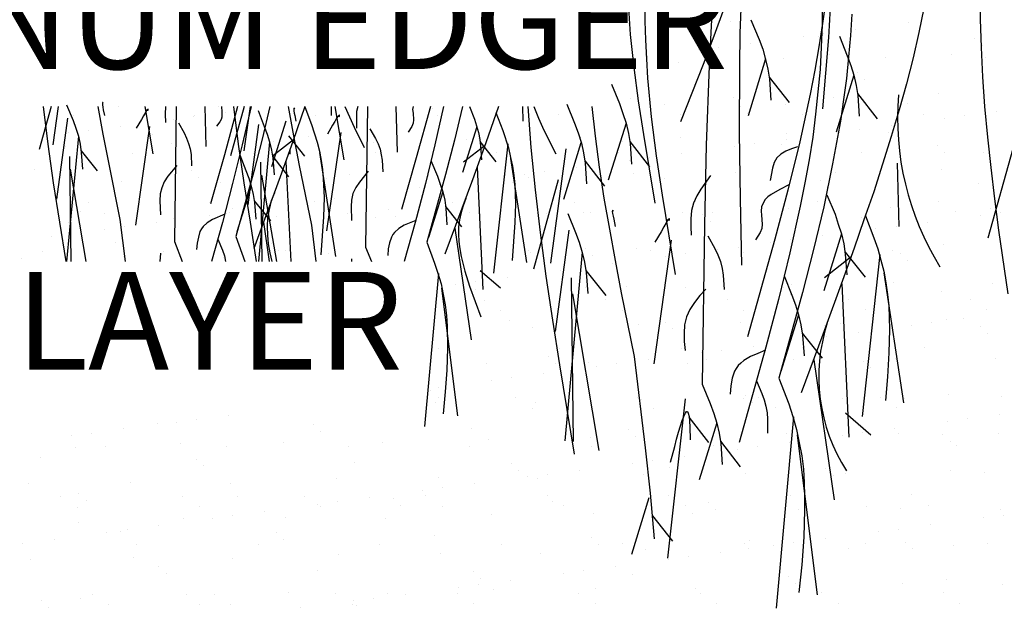
# Model space of a CAD drawing. Units: inches. Extents: x 8.03 to 18.03, y 0.01 to 8.01.
# Drawn here: x 12.69 to 13.59, y 3.59 to 4.13 of the extents above; entities that cross this region are included whole.
import ezdxf

# ---------------------------------------------------------------- set-up
doc = ezdxf.new("R2010")
doc.units = ezdxf.units.IN
doc.header["$MEASUREMENT"] = 0
for name, color, linetype in [('PDF25_GROWING_MEDIUM', 7, 'Continuous'), ('PDF25_ROOTS 1', 7, 'Continuous'), ('PDF25_Text', 7, 'Continuous')]:
    doc.layers.add(name, color=color, linetype=linetype)
doc.styles.add('PDF Lucida Console', font='lucon.TTF')

msp = doc.modelspace()

# ---------------------------------------------------------------- linework, layer by layer
at = {"layer": 'PDF25_GROWING_MEDIUM', "lineweight": 25}
for points in [[(13.24676, 4.12695), (13.24676, 4.12695)], [(13.34093, 4.12807), (13.34093, 4.12807)], [(13.43249, 4.1277), (13.43249, 4.1277)], [(13.50424, 4.1277), (13.50424, 4.1277)], [(13.45566, 4.12135), (13.45566, 4.12135)], [(13.27591, 4.11724), (13.27591, 4.11724)], [(13.28264, 4.11126), (13.28264, 4.11126)], [(13.40782, 4.11499), (13.40782, 4.11499)], [(13.42165, 4.11425), (13.42165, 4.11425)], [(13.42614, 4.11761), (13.42614, 4.11761)], [(13.56515, 4.11275), (13.56515, 4.11275)], [(13.31104, 4.10229), (13.31104, 4.10229)], [(13.32972, 4.1049), (13.32972, 4.1049)], [(13.35887, 4.10864), (13.35887, 4.10864)], [(13.57188, 4.10677), (13.57188, 4.10677)], [(13.23331, 4.0922), (13.23331, 4.0922)], [(13.26246, 4.09593), (13.26246, 4.09593)], [(13.29235, 4.09108), (13.29235, 4.09108)], [(13.32001, 4.09818), (13.32001, 4.09818)], [(13.38914, 4.09444), (13.38914, 4.09444)], [(13.43174, 4.09818), (13.43174, 4.09818)], [(13.48331, 4.09556), (13.48331, 4.09556)], [(13.54348, 4.09855), (13.54348, 4.09855)], [(13.57487, 4.09519), (13.57487, 4.09519)], [(13.21462, 4.08958), (13.21462, 4.08958)], [(13.31365, 4.08248), (13.31365, 4.08248)], [(13.45753, 4.08136), (13.45753, 4.08136)], [(13.46388, 4.07538), (13.46388, 4.07538)], [(13.249, 4.05782), (13.249, 4.05782)], [(13.34317, 4.05894), (13.34317, 4.05894)], [(13.43473, 4.05857), (13.43473, 4.05857)], [(13.53189, 4.06193), (13.53189, 4.06193)], [(12.77777, 4.05034), (12.77777, 4.05034)], [(12.8697, 4.04997), (12.8697, 4.04997)], [(13.06701, 4.0481), (13.06701, 4.0481)], [(13.27965, 4.05259), (13.27965, 4.05259)], [(13.34953, 4.04997), (13.34953, 4.04997)], [(13.39138, 4.05259), (13.39138, 4.05259)], [(13.49527, 4.04661), (13.49527, 4.04661)], [(13.50312, 4.05296), (13.50312, 4.05296)], [(13.58496, 4.04549), (13.58496, 4.04549)], [(12.73629, 4.04175), (12.73629, 4.04175)], [(12.82822, 4.03876), (12.82822, 4.03876)], [(12.8469, 4.041), (12.8469, 4.041)], [(12.84802, 4.04212), (12.84802, 4.04212)], [(12.87605, 4.04511), (12.87605, 4.04511)], [(12.95939, 4.0425), (12.95939, 4.0425)], [(13.07112, 4.0425), (13.07112, 4.0425)], [(13.18286, 4.04287), (13.18286, 4.04287)], [(13.29459, 4.04287), (13.29459, 4.04287)], [(13.35625, 4.04399), (13.35625, 4.04399)], [(13.40633, 4.04324), (13.40633, 4.04324)], [(13.51807, 4.04324), (13.51807, 4.04324)], [(13.53712, 4.03913), (13.53712, 4.03913)], [(13.55581, 4.04175), (13.55581, 4.04175)], [(12.75049, 4.0283), (12.75049, 4.0283)], [(12.77964, 4.03241), (12.77964, 4.03241)], [(13.4594, 4.02904), (13.4594, 4.02904)], [(13.48854, 4.03278), (13.48854, 4.03278)], [(12.7318, 4.02605), (12.7318, 4.02605)], [(12.80879, 4.02418), (12.80879, 4.02418)], [(12.95229, 4.02269), (12.95229, 4.02269)], [(13.09803, 4.0197), (13.09803, 4.0197)], [(13.10887, 4.0212), (13.10887, 4.0212)], [(13.20304, 4.02232), (13.20304, 4.02232)], [(13.24153, 4.01858), (13.24153, 4.01858)], [(13.29459, 4.02194), (13.29459, 4.02194)], [(13.39176, 4.02531), (13.39176, 4.02531)], [(13.39213, 4.02007), (13.39213, 4.02007)], [(13.44071, 4.02643), (13.44071, 4.02643)], [(13.48555, 4.02643), (13.48555, 4.02643)], [(13.57711, 4.02605), (13.57711, 4.02605)], [(12.72956, 4.01335), (12.72956, 4.01335)], [(12.82635, 4.01671), (12.82635, 4.01671)], [(12.92052, 4.01821), (12.92052, 4.01821)], [(12.95901, 4.01671), (12.95901, 4.01671)], [(13.01208, 4.01746), (13.01208, 4.01746)], [(13.24826, 4.01223), (13.24826, 4.01223)], [(13.3443, 4.01372), (13.3443, 4.01372)], [(13.36298, 4.01634), (13.36298, 4.01634)], [(13.38727, 4.01522), (13.38727, 4.01522)], [(13.53077, 4.0141), (13.53077, 4.0141)], [(12.79047, 4.00737), (12.79047, 4.00737)], [(12.90221, 4.00737), (12.90221, 4.00737)], [(13.01395, 4.00774), (13.01395, 4.00774)], [(13.12568, 4.00774), (13.12568, 4.00774)], [(13.23742, 4.00812), (13.23742, 4.00812)], [(13.24751, 4.00102), (13.24751, 4.00102)], [(13.26619, 4.00363), (13.26619, 4.00363)], [(13.29534, 4.00737), (13.29534, 4.00737)], [(13.34915, 4.00812), (13.34915, 4.00812)], [(13.46089, 4.00849), (13.46089, 4.00849)], [(13.5375, 4.00812), (13.5375, 4.00812)], [(13.57263, 4.00849), (13.57263, 4.00849)], [(12.70116, 3.99242), (12.70116, 3.99242)], [(12.84466, 3.9913), (12.84466, 3.9913)], [(13.19893, 3.99466), (13.19893, 3.99466)], [(13.53413, 3.99279), (13.53413, 3.99279)], [(12.85139, 3.98532), (12.85139, 3.98532)], [(12.96873, 3.98457), (12.96873, 3.98457)], [(12.9904, 3.98831), (12.9904, 3.98831)], [(13.0629, 3.98569), (13.0629, 3.98569)], [(13.1339, 3.98682), (13.1339, 3.98682)], [(13.15109, 3.98831), (13.15109, 3.98831)], [(13.15446, 3.98532), (13.15446, 3.98532)], [(13.16978, 3.99093), (13.16978, 3.99093)], [(13.25125, 3.98868), (13.25125, 3.98868)], [(13.27965, 3.98383), (13.27965, 3.98383)], [(13.34542, 3.9898), (13.34542, 3.9898)], [(13.42315, 3.9827), (13.42315, 3.9827)], [(13.43697, 3.98943), (13.43697, 3.98943)], [(12.78039, 3.98121), (12.78039, 3.98121)], [(12.87194, 3.98084), (12.87194, 3.98084)], [(13.05431, 3.9756), (13.05431, 3.9756)], [(13.07299, 3.97822), (13.07299, 3.97822)], [(13.10214, 3.98196), (13.10214, 3.98196)], [(13.14026, 3.98084), (13.14026, 3.98084)], [(13.4295, 3.97635), (13.4295, 3.97635)], [(13.56851, 3.97934), (13.56851, 3.97934)], [(12.97658, 3.96551), (12.97658, 3.96551)], [(13.00573, 3.96925), (13.00573, 3.96925)], [(12.73666, 3.95991), (12.73666, 3.95991)], [(12.75012, 3.96178), (12.75012, 3.96178)], [(12.86185, 3.96178), (12.86185, 3.96178)], [(12.8824, 3.95655), (12.8824, 3.95655)], [(12.90931, 3.95655), (12.90931, 3.95655)], [(12.95789, 3.9629), (12.95789, 3.9629)], [(12.97321, 3.96215), (12.97321, 3.96215)], [(13.0259, 3.95542), (13.0259, 3.95542)], [(13.08495, 3.96215), (13.08495, 3.96215)], [(13.19669, 3.96252), (13.19669, 3.96252)], [(13.30842, 3.9629), (13.30842, 3.9629)], [(13.394, 3.95617), (13.394, 3.95617)], [(13.42016, 3.9629), (13.42016, 3.9629)], [(13.4878, 3.95729), (13.4878, 3.95729)], [(13.53189, 3.96327), (13.53189, 3.96327)], [(13.57935, 3.95692), (13.57935, 3.95692)], [(12.74339, 3.95393), (12.74339, 3.95393)], [(12.76506, 3.95206), (12.76506, 3.95206)], [(12.82859, 3.94758), (12.82859, 3.94758)], [(12.86148, 3.95019), (12.86148, 3.95019)], [(12.8768, 3.95243), (12.8768, 3.95243)], [(12.88016, 3.95281), (12.88016, 3.95281)], [(12.92276, 3.94907), (12.92276, 3.94907)], [(12.98854, 3.95243), (12.98854, 3.95243)], [(13.01432, 3.94832), (13.01432, 3.94832)], [(13.03263, 3.94945), (13.03263, 3.94945)], [(13.10027, 3.95281), (13.10027, 3.95281)], [(13.11111, 3.95206), (13.11111, 3.95206)], [(13.17165, 3.95243), (13.17165, 3.95243)], [(13.20528, 3.95318), (13.20528, 3.95318)], [(13.21201, 3.95281), (13.21201, 3.95281)], [(13.29684, 3.95281), (13.29684, 3.95281)], [(13.31515, 3.95094), (13.31515, 3.95094)], [(13.32374, 3.95318), (13.32374, 3.95318)], [(13.43548, 3.95318), (13.43548, 3.95318)], [(13.46089, 3.94795), (13.46089, 3.94795)], [(13.54721, 3.95356), (13.54721, 3.95356)], [(13.57038, 3.95057), (13.57038, 3.95057)], [(13.58907, 3.95318), (13.58907, 3.95318)], [(12.7318, 3.94421), (12.7318, 3.94421)], [(12.76469, 3.93749), (12.76469, 3.93749)], [(12.78337, 3.9401), (12.78337, 3.9401)], [(12.81252, 3.94384), (12.81252, 3.94384)], [(13.32187, 3.94496), (13.32187, 3.94496)], [(13.47397, 3.93786), (13.47397, 3.93786)], [(13.49265, 3.94048), (13.49265, 3.94048)], [(13.5218, 3.94421), (13.5218, 3.94421)], [(12.71611, 3.93113), (12.71611, 3.93113)], [(13.42501, 3.93151), (13.42501, 3.93151)], [(12.77478, 3.92515), (12.77478, 3.92515)], [(12.91828, 3.92403), (12.91828, 3.92403)], [(13.06365, 3.92067), (13.06365, 3.92067)], [(13.20752, 3.91955), (13.20752, 3.91955)], [(13.25386, 3.91955), (13.25386, 3.91955)], [(13.3286, 3.9188), (13.3286, 3.9188)], [(13.34766, 3.92067), (13.34766, 3.92067)], [(13.37718, 3.92515), (13.37718, 3.92515)], [(13.39587, 3.92777), (13.39587, 3.92777)], [(13.43922, 3.9203), (13.43922, 3.9203)], [(13.53638, 3.92366), (13.53638, 3.92366)], [(12.68846, 3.91095), (12.68846, 3.91095)], [(12.70789, 3.91731), (12.70789, 3.91731)], [(12.78263, 3.91208), (12.78263, 3.91208)], [(12.81962, 3.91731), (12.81962, 3.91731)], [(12.87418, 3.9117), (12.87418, 3.9117)], [(12.92463, 3.91805), (12.92463, 3.91805)], [(12.93136, 3.91768), (12.93136, 3.91768)], [(12.97097, 3.91544), (12.97097, 3.91544)], [(13.0431, 3.91768), (13.0431, 3.91768)], [(13.06514, 3.91656), (13.06514, 3.91656)], [(13.15483, 3.91805), (13.15483, 3.91805)], [(13.1567, 3.91619), (13.1567, 3.91619)], [(13.21388, 3.91357), (13.21388, 3.91357)], [(13.26657, 3.91805), (13.26657, 3.91805)], [(13.28077, 3.91245), (13.28077, 3.91245)], [(13.29945, 3.91506), (13.29945, 3.91506)], [(13.35289, 3.91656), (13.35289, 3.91656)], [(13.3783, 3.91843), (13.3783, 3.91843)], [(13.48966, 3.91843), (13.48966, 3.91843)], [(13.49639, 3.91506), (13.49639, 3.91506)], [(13.20266, 3.90236), (13.20266, 3.90236)], [(13.23181, 3.9061), (13.23181, 3.9061)], [(13.50312, 3.90909), (13.50312, 3.90909)], [(13.1354, 3.89339), (13.1354, 3.89339)], [(13.18398, 3.89974), (13.18398, 3.89974)], [(13.08757, 3.88704), (13.08757, 3.88704)], [(13.09952, 3.88816), (13.09952, 3.88816)], [(13.10625, 3.88965), (13.10625, 3.88965)], [(13.11335, 3.88293), (13.11335, 3.88293)], [(13.20752, 3.88405), (13.20752, 3.88405)], [(13.24527, 3.8848), (13.24527, 3.8848)], [(13.29908, 3.88367), (13.29908, 3.88367)], [(13.38877, 3.88367), (13.38877, 3.88367)], [(13.39624, 3.88704), (13.39624, 3.88704)], [(13.49004, 3.88816), (13.49004, 3.88816)], [(13.58159, 3.88779), (13.58159, 3.88779)], [(13.10625, 3.88218), (13.10625, 3.88218)], [(13.39549, 3.8777), (13.39549, 3.8777)], [(13.53451, 3.88031), (13.53451, 3.88031)], [(13.1141, 3.87246), (13.1141, 3.87246)], [(13.22583, 3.87284), (13.22583, 3.87284)], [(13.33757, 3.87284), (13.33757, 3.87284)], [(13.44931, 3.87321), (13.44931, 3.87321)], [(13.56104, 3.87321), (13.56104, 3.87321)], [(13.12905, 3.86275), (13.12905, 3.86275)], [(13.24078, 3.86312), (13.24078, 3.86312)], [(13.35252, 3.86312), (13.35252, 3.86312)], [(13.46425, 3.86349), (13.46425, 3.86349)], [(13.55469, 3.85565), (13.55469, 3.85565)], [(13.57599, 3.86349), (13.57599, 3.86349)], [(13.06739, 3.84743), (13.06739, 3.84743)], [(13.13727, 3.8534), (13.13727, 3.8534)], [(13.15894, 3.84705), (13.15894, 3.84705)], [(13.2561, 3.85042), (13.2561, 3.85042)], [(13.28077, 3.85228), (13.28077, 3.85228)], [(13.3499, 3.85154), (13.3499, 3.85154)], [(13.42651, 3.84892), (13.42651, 3.84892)], [(13.44146, 3.85116), (13.44146, 3.85116)], [(13.50685, 3.84929), (13.50685, 3.84929)], [(13.52554, 3.85191), (13.52554, 3.85191)], [(13.53862, 3.85453), (13.53862, 3.85453)], [(13.57001, 3.8478), (13.57001, 3.8478)], [(13.28749, 3.8463), (13.28749, 3.8463)], [(13.42913, 3.8392), (13.42913, 3.8392)], [(13.45827, 3.84294), (13.45827, 3.84294)], [(13.57674, 3.84182), (13.57674, 3.84182)], [(13.29534, 3.82837), (13.29534, 3.82837)], [(13.36149, 3.83024), (13.36149, 3.83024)], [(13.40708, 3.82874), (13.40708, 3.82874)], [(13.41044, 3.83659), (13.41044, 3.83659)], [(13.51881, 3.82874), (13.51881, 3.82874)], [(13.07187, 3.82799), (13.07187, 3.82799)], [(13.17314, 3.82052), (13.17314, 3.82052)], [(13.18361, 3.82799), (13.18361, 3.82799)], [(13.31365, 3.82388), (13.31365, 3.82388)], [(13.33234, 3.8265), (13.33234, 3.8265)], [(13.11597, 3.81379), (13.11597, 3.81379)], [(13.17949, 3.81454), (13.17949, 3.81454)], [(13.20976, 3.81491), (13.20976, 3.81491)], [(13.21724, 3.81118), (13.21724, 3.81118)], [(13.23592, 3.81379), (13.23592, 3.81379)], [(13.26507, 3.81753), (13.26507, 3.81753)], [(13.30132, 3.81454), (13.30132, 3.81454)], [(13.31888, 3.81753), (13.31888, 3.81753)], [(13.39848, 3.8179), (13.39848, 3.8179)], [(13.46238, 3.81641), (13.46238, 3.81641)], [(13.49228, 3.81902), (13.49228, 3.81902)], [(13.58421, 3.81865), (13.58421, 3.81865)], [(13.16828, 3.80482), (13.16828, 3.80482)], [(13.46874, 3.81006), (13.46874, 3.81006)], [(13.07187, 3.79212), (13.07187, 3.79212)], [(13.12045, 3.79847), (13.12045, 3.79847)], [(13.13914, 3.80109), (13.13914, 3.80109)], [(13.06514, 3.78913), (13.06514, 3.78913)], [(13.07187, 3.78315), (13.07187, 3.78315)], [(13.21089, 3.78614), (13.21089, 3.78614)], [(13.35439, 3.78464), (13.35439, 3.78464)], [(13.36634, 3.78315), (13.36634, 3.78315)], [(13.47808, 3.78315), (13.47808, 3.78315)], [(13.54086, 3.78539), (13.54086, 3.78539)], [(13.58982, 3.78352), (13.58982, 3.78352)], [(13.06963, 3.77829), (13.06963, 3.77829)], [(13.14325, 3.78278), (13.14325, 3.78278)], [(13.16118, 3.77792), (13.16118, 3.77792)], [(13.25461, 3.78278), (13.25461, 3.78278)], [(13.25835, 3.78128), (13.25835, 3.78128)], [(13.35214, 3.7824), (13.35214, 3.7824)], [(13.36111, 3.77867), (13.36111, 3.77867)], [(13.4437, 3.78203), (13.4437, 3.78203)], [(13.50013, 3.78165), (13.50013, 3.78165)], [(12.87867, 3.76671), (12.87867, 3.76671)], [(13.15819, 3.77306), (13.15819, 3.77306)], [(13.26993, 3.77306), (13.26993, 3.77306)], [(13.38167, 3.77343), (13.38167, 3.77343)], [(13.4934, 3.77381), (13.4934, 3.77381)], [(13.58795, 3.76708), (13.58795, 3.76708)], [(12.81364, 3.75886), (12.81364, 3.75886)], [(12.83083, 3.76035), (12.83083, 3.76035)], [(12.84952, 3.76297), (12.84952, 3.76297)], [(12.95752, 3.75774), (12.95752, 3.75774)], [(13.54011, 3.76073), (13.54011, 3.76073)], [(13.5588, 3.76334), (13.5588, 3.76334)], [(12.73442, 3.74765), (12.73442, 3.74765)], [(12.75311, 3.75026), (12.75311, 3.75026)], [(12.78225, 3.754), (12.78225, 3.754)], [(12.96387, 3.75176), (12.96387, 3.75176)], [(13.10289, 3.75437), (13.10289, 3.75437)], [(13.24639, 3.75325), (13.24639, 3.75325)], [(13.25311, 3.74727), (13.25311, 3.74727)], [(13.39213, 3.75026), (13.39213, 3.75026)], [(13.40072, 3.74877), (13.40072, 3.74877)], [(13.44333, 3.74802), (13.44333, 3.74802)], [(13.46201, 3.75064), (13.46201, 3.75064)], [(13.49116, 3.75437), (13.49116, 3.75437)], [(13.49452, 3.74989), (13.49452, 3.74989)], [(13.53563, 3.74877), (13.53563, 3.74877)], [(13.58645, 3.74952), (13.58645, 3.74952)], [(12.83532, 3.74055), (12.83532, 3.74055)], [(12.92949, 3.74167), (12.92949, 3.74167)], [(12.98928, 3.73793), (12.98928, 3.73793)], [(13.02105, 3.7413), (13.02105, 3.7413)], [(13.10102, 3.73831), (13.10102, 3.73831)], [(13.11821, 3.74466), (13.11821, 3.74466)], [(13.21201, 3.74578), (13.21201, 3.74578)], [(13.21275, 3.73831), (13.21275, 3.73831)], [(13.30356, 3.74541), (13.30356, 3.74541)], [(13.32449, 3.73868), (13.32449, 3.73868)], [(13.3656, 3.73793), (13.3656, 3.73793)], [(13.39475, 3.74167), (13.39475, 3.74167)], [(13.43623, 3.73868), (13.43623, 3.73868)], [(13.54236, 3.74279), (13.54236, 3.74279)], [(13.54796, 3.73905), (13.54796, 3.73905)], [(12.73853, 3.73681), (12.73853, 3.73681)], [(12.76581, 3.73756), (12.76581, 3.73756)], [(12.87755, 3.73756), (12.87755, 3.73756)], [(13.29796, 3.72896), (13.29796, 3.72896)], [(13.34691, 3.73532), (13.34691, 3.73532)], [(12.70602, 3.72747), (12.70602, 3.72747)], [(12.84952, 3.72635), (12.84952, 3.72635)], [(12.85625, 3.71999), (12.85625, 3.71999)], [(12.99526, 3.72298), (12.99526, 3.72298)], [(13.13876, 3.72186), (13.13876, 3.72186)], [(13.25012, 3.72261), (13.25012, 3.72261)], [(13.26881, 3.72523), (13.26881, 3.72523)], [(13.14549, 3.71588), (13.14549, 3.71588)], [(13.17239, 3.71252), (13.17239, 3.71252)], [(13.20154, 3.71626), (13.20154, 3.71626)], [(13.26059, 3.71215), (13.26059, 3.71215)], [(13.2845, 3.7185), (13.2845, 3.7185)], [(13.35439, 3.71327), (13.35439, 3.71327)], [(13.428, 3.71738), (13.428, 3.71738)], [(13.43473, 3.7114), (13.43473, 3.7114)], [(13.44632, 3.71289), (13.44632, 3.71289)], [(13.5431, 3.71626), (13.5431, 3.71626)], [(13.57375, 3.71439), (13.57375, 3.71439)], [(12.69518, 3.70355), (12.69518, 3.70355)], [(12.78935, 3.70505), (12.78935, 3.70505)], [(12.88091, 3.7043), (12.88091, 3.7043)], [(12.97807, 3.70804), (12.97807, 3.70804)], [(13.07187, 3.70916), (13.07187, 3.70916)], [(13.10513, 3.70355), (13.10513, 3.70355)], [(13.15371, 3.7099), (13.15371, 3.7099)], [(13.16343, 3.70878), (13.16343, 3.70878)], [(12.74152, 3.69458), (12.74152, 3.69458)], [(13.0573, 3.6972), (13.0573, 3.6972)], [(13.06029, 3.69271), (13.06029, 3.69271)], [(13.07598, 3.69981), (13.07598, 3.69981)], [(13.17202, 3.69271), (13.17202, 3.69271)], [(13.28376, 3.69309), (13.28376, 3.69309)], [(13.39549, 3.69309), (13.39549, 3.69309)], [(13.50723, 3.69346), (13.50723, 3.69346)], [(12.72508, 3.69197), (12.72508, 3.69197)], [(12.74825, 3.6886), (12.74825, 3.6886)], [(12.83681, 3.69234), (12.83681, 3.69234)], [(12.88726, 3.69159), (12.88726, 3.69159)], [(12.94855, 3.69234), (12.94855, 3.69234)], [(12.96051, 3.68449), (12.96051, 3.68449)], [(12.97919, 3.68711), (12.97919, 3.68711)], [(13.00834, 3.69085), (13.00834, 3.69085)], [(13.03076, 3.69047), (13.03076, 3.69047)], [(13.03749, 3.68412), (13.03749, 3.68412)], [(13.17651, 3.68711), (13.17651, 3.68711)], [(13.32001, 3.68599), (13.32001, 3.68599)], [(13.41044, 3.68375), (13.41044, 3.68375)], [(13.52218, 3.68375), (13.52218, 3.68375)], [(12.7404, 3.68225), (12.7404, 3.68225)], [(12.85214, 3.68262), (12.85214, 3.68262)], [(12.91193, 3.67814), (12.91193, 3.67814)], [(12.96387, 3.68262), (12.96387, 3.68262)], [(13.07561, 3.683), (13.07561, 3.683)], [(13.12045, 3.67552), (13.12045, 3.67552)], [(13.18734, 3.68337), (13.18734, 3.68337)], [(13.21425, 3.67665), (13.21425, 3.67665)], [(13.2987, 3.68337), (13.2987, 3.68337)], [(13.3058, 3.67627), (13.3058, 3.67627)], [(13.32673, 3.68001), (13.32673, 3.68001)], [(13.40297, 3.67964), (13.40297, 3.67964)], [(13.46575, 3.68262), (13.46575, 3.68262)], [(13.49676, 3.68076), (13.49676, 3.68076)], [(13.58869, 3.68038), (13.58869, 3.68038)], [(13.59168, 3.67478), (13.59168, 3.67478)], [(12.74077, 3.66768), (12.74077, 3.66768)], [(12.81514, 3.66543), (12.81514, 3.66543)], [(12.83793, 3.67141), (12.83793, 3.67141)], [(12.86409, 3.67179), (12.86409, 3.67179)], [(12.88278, 3.6744), (12.88278, 3.6744)], [(12.93173, 3.67253), (12.93173, 3.67253)], [(13.02329, 3.67216), (13.02329, 3.67216)], [(13.52442, 3.66581), (13.52442, 3.66581)], [(13.573, 3.67253), (13.573, 3.67253)], [(12.76731, 3.65908), (12.76731, 3.65908)], [(12.77964, 3.6602), (12.77964, 3.6602)], [(12.78599, 3.6617), (12.78599, 3.6617)], [(12.92314, 3.65871), (12.92314, 3.65871)], [(13.47659, 3.65983), (13.47659, 3.65983)], [(13.49527, 3.66207), (13.49527, 3.66207)], [(12.68958, 3.64899), (12.68958, 3.64899)], [(12.71872, 3.65273), (12.71872, 3.65273)], [(12.79459, 3.64787), (12.79459, 3.64787)], [(12.90632, 3.64787), (12.90632, 3.64787)], [(12.92949, 3.65273), (12.92949, 3.65273)], [(13.01806, 3.64824), (13.01806, 3.64824)], [(13.06888, 3.65572), (13.06888, 3.65572)], [(13.12979, 3.64824), (13.12979, 3.64824)], [(13.21238, 3.6546), (13.21238, 3.6546)], [(13.21873, 3.64824), (13.21873, 3.64824)], [(13.24153, 3.64862), (13.24153, 3.64862)], [(13.35326, 3.64862), (13.35326, 3.64862)], [(13.35775, 3.65123), (13.35775, 3.65123)], [(13.39848, 3.64937), (13.39848, 3.64937)], [(13.42763, 3.6531), (13.42763, 3.6531)], [(13.465, 3.64899), (13.465, 3.64899)], [(13.50162, 3.65011), (13.50162, 3.65011)], [(13.57674, 3.64899), (13.57674, 3.64899)], [(12.98031, 3.6389), (12.98031, 3.6389)], [(13.07411, 3.64002), (13.07411, 3.64002)], [(13.16567, 3.63965), (13.16567, 3.63965)], [(13.26283, 3.64301), (13.26283, 3.64301)], [(13.33122, 3.6404), (13.33122, 3.6404)], [(13.35663, 3.64413), (13.35663, 3.64413)], [(13.3798, 3.64675), (13.3798, 3.64675)], [(13.44856, 3.64376), (13.44856, 3.64376)], [(13.50798, 3.64413), (13.50798, 3.64413)], [(13.54535, 3.64712), (13.54535, 3.64712)], [(12.69742, 3.63442), (12.69742, 3.63442)], [(12.7916, 3.63591), (12.7916, 3.63591)], [(12.88315, 3.63516), (12.88315, 3.63516)], [(13.28338, 3.63404), (13.28338, 3.63404)], [(13.30207, 3.63666), (13.30207, 3.63666)], [(12.81514, 3.62732), (12.81514, 3.62732)], [(12.82187, 3.62134), (12.82187, 3.62134)], [(12.96088, 3.62433), (12.96088, 3.62433)], [(13.10438, 3.62283), (13.10438, 3.62283)], [(13.1866, 3.62134), (13.1866, 3.62134)], [(13.20528, 3.62395), (13.20528, 3.62395)], [(13.23443, 3.62769), (13.23443, 3.62769)], [(13.10887, 3.61125), (13.10887, 3.61125)], [(13.11111, 3.61685), (13.11111, 3.61685)], [(13.13801, 3.61499), (13.13801, 3.61499)], [(13.25012, 3.61984), (13.25012, 3.61984)], [(13.39362, 3.61872), (13.39362, 3.61872)], [(13.40035, 3.61237), (13.40035, 3.61237)], [(13.49901, 3.612), (13.49901, 3.612)], [(13.53937, 3.61536), (13.53937, 3.61536)], [(13.59094, 3.61125), (13.59094, 3.61125)], [(12.75423, 3.60228), (12.75423, 3.60228)], [(12.84018, 3.60228), (12.84018, 3.60228)], [(12.86596, 3.60228), (12.86596, 3.60228)], [(12.93398, 3.6034), (12.93398, 3.6034)], [(12.9777, 3.60265), (12.9777, 3.60265)], [(13.02553, 3.60303), (13.02553, 3.60303)], [(13.0416, 3.60228), (13.0416, 3.60228)], [(13.08943, 3.60265), (13.08943, 3.60265)], [(13.09018, 3.60863), (13.09018, 3.60863)], [(13.12269, 3.60639), (13.12269, 3.60639)], [(13.20117, 3.60303), (13.20117, 3.60303)], [(13.21649, 3.60751), (13.21649, 3.60751)], [(13.30842, 3.60714), (13.30842, 3.60714)], [(13.31291, 3.60303), (13.31291, 3.60303)], [(13.40521, 3.6105), (13.40521, 3.6105)], [(13.42427, 3.6034), (13.42427, 3.6034)], [(13.536, 3.60377), (13.536, 3.60377)], [(12.70751, 3.59593), (12.70751, 3.59593)], [(12.74302, 3.59854), (12.74302, 3.59854)], [(12.99377, 3.59593), (12.99377, 3.59593)], [(13.01245, 3.59854), (13.01245, 3.59854)], [(13.10438, 3.59331), (13.10438, 3.59331)], [(13.21612, 3.59331), (13.21612, 3.59331)], [(13.32785, 3.59368), (13.32785, 3.59368)], [(13.43959, 3.59368), (13.43959, 3.59368)], [(13.55132, 3.59406), (13.55132, 3.59406)], [(12.71387, 3.58995), (12.71387, 3.58995)], [(12.76917, 3.59256), (12.76917, 3.59256)], [(12.85288, 3.59256), (12.85288, 3.59256)], [(12.88091, 3.59294), (12.88091, 3.59294)], [(12.94481, 3.58957), (12.94481, 3.58957)], [(12.99265, 3.59294), (12.99265, 3.59294)], [(12.99638, 3.59144), (12.99638, 3.59144)]]:
    msp.add_lwpolyline(points, dxfattribs=at)
at = {"layer": 'PDF25_ROOTS 1', "lineweight": 25}
for points in [[(13.37942, 4.38705), (13.37307, 4.35752), (13.36784, 4.328), (13.36298, 4.29811), (13.35924, 4.26821), (13.35588, 4.23831), (13.35364, 4.20804), (13.3514, 4.17815), (13.35028, 4.14788), (13.34915, 4.11761), (13.34878, 4.08734), (13.34841, 4.02643), (13.34953, 3.96551), (13.35065, 3.9046)], [(13.34542, 4.37882), (13.33682, 4.30633), (13.33308, 4.27008), (13.32972, 4.23383), (13.32711, 4.19721), (13.32449, 4.16096), (13.32075, 4.08771), (13.31814, 4.01484), (13.31664, 3.9416), (13.3144, 3.79511), (13.32187, 3.77754), (13.32524, 3.7682), (13.32785, 3.75923), (13.3301, 3.75026), (13.33159, 3.74055), (13.33271, 3.72149)], [(13.59355, 4.31716), (13.5872, 4.29661), (13.58197, 4.27531), (13.57786, 4.25326), (13.57449, 4.23009), (13.57225, 4.20618), (13.57076, 4.18189), (13.57001, 4.15647), (13.57001, 4.13069), (13.57076, 4.10453), (13.57225, 4.07762), (13.57412, 4.05034), (13.57674, 4.02232), (13.57973, 3.99429), (13.58309, 3.96551), (13.58683, 3.93674), (13.59542, 3.87807)], [(13.24639, 4.14601), (13.24826, 4.11649), (13.25162, 4.08622), (13.25573, 4.05558), (13.26059, 4.02456), (13.27105, 3.9614)], [(13.26208, 4.14564), (13.26171, 4.12882), (13.26246, 4.11163), (13.2632, 4.09407), (13.26432, 4.0765), (13.26769, 4.041), (13.27217, 4.00513), (13.27778, 3.96888), (13.28974, 3.89601)], [(13.428, 4.14788), (13.42501, 4.12658), (13.42165, 4.10528), (13.41791, 4.0836), (13.4138, 4.06155), (13.40409, 4.01783), (13.39325, 3.97336), (13.38129, 3.92852), (13.35625, 3.83883)], [(13.43249, 4.14676), (13.43062, 4.11387), (13.42501, 4.0481)], [(13.33458, 4.14115), (13.32524, 4.11499), (13.31552, 4.08883), (13.29459, 4.03614)], [(13.42464, 4.14489), (13.42464, 4.12508), (13.42389, 4.1049), (13.42277, 4.08435), (13.4209, 4.0638), (13.41866, 4.04324), (13.41605, 4.02232), (13.41268, 4.00139), (13.40895, 3.98009), (13.40446, 3.95879), (13.39512, 3.91581), (13.38466, 3.87284), (13.37307, 3.82911), (13.34841, 3.74167)], [(13.51807, 4.14078), (13.51358, 4.11836), (13.50835, 4.09519), (13.50237, 4.07127), (13.49564, 4.04735), (13.48817, 4.02269), (13.48032, 3.99728), (13.4721, 3.97187), (13.46313, 3.94608), (13.45416, 3.9203), (13.44482, 3.89376), (13.42539, 3.8407), (13.40558, 3.78726)], [(13.35924, 4.12994), (13.36672, 4.112), (13.37008, 4.10304), (13.3727, 4.09369), (13.37494, 4.08472), (13.37643, 4.07538), (13.37756, 4.05632)], [(13.45192, 4.13517), (13.4508, 4.11574), (13.44893, 4.09593), (13.44706, 4.07613), (13.44445, 4.0567), (13.44146, 4.03689), (13.43436, 3.99765), (13.42614, 3.95804), (13.41679, 3.9188), (13.4067, 3.87956), (13.38503, 3.80071), (13.394, 3.77717), (13.39773, 3.76559), (13.4011, 3.75363), (13.40371, 3.7413), (13.40596, 3.72934), (13.40745, 3.717), (13.4082, 3.70467), (13.40857, 3.69234), (13.40857, 3.67964), (13.40782, 3.6546), (13.40596, 3.62919), (13.40334, 3.60377)], [(13.44071, 4.11499), (13.44781, 4.09706), (13.45117, 4.08809), (13.45379, 4.07912), (13.45603, 4.06978), (13.45753, 4.06043), (13.45865, 4.04138)], [(13.3727, 4.09407), (13.35663, 4.04175)], [(13.37606, 4.07725), (13.39437, 4.05408)], [(13.45379, 4.07912), (13.43772, 4.0268)], [(13.23107, 4.0709), (13.23854, 4.05296), (13.24153, 4.04399), (13.24452, 4.03502), (13.24676, 4.02568), (13.24826, 4.01634), (13.24938, 3.99728)], [(13.45715, 4.0623), (13.47546, 4.03913)], [(12.71611, 4.05034), (12.7049, 4.01073)], [(12.70863, 4.05034), (12.71312, 4.01559), (12.71798, 3.98009), (12.72956, 3.90796)], [(12.72246, 4.05034), (12.7176, 4.01522)], [(12.73031, 4.05184), (12.73629, 4.03764), (12.7389, 4.03054), (12.74115, 4.02306), (12.74264, 4.01559), (12.74376, 4.00812), (12.74488, 3.99279)], [(12.75908, 4.05034), (12.76357, 4.02493), (12.7688, 3.99877), (12.77926, 3.94646), (12.78412, 3.90796)], [(12.76394, 4.05333), (12.76357, 4.05408), (12.76319, 4.05408), (12.76319, 4.05333), (12.76319, 4.05184), (12.76357, 4.0496), (12.76394, 4.04735), (12.76506, 4.04212)], [(12.80505, 4.04623), (12.80505, 4.04735), (12.80542, 4.04773), (12.80505, 4.04773), (12.80393, 4.04698), (12.80281, 4.04474), (12.80094, 4.04175), (12.79907, 4.03839), (12.79421, 4.03054)], [(12.80206, 4.05034), (12.80953, 4.00699)], [(12.82112, 4.05034), (12.82074, 4.04324), (12.82112, 4.03577)], [(12.83083, 4.05034), (12.82934, 3.92628), (12.83644, 3.90796)], [(12.85737, 4.05034), (12.85811, 4.01372)], [(12.88726, 4.05034), (12.8753, 4.00587), (12.8626, 3.96103)], [(12.89997, 4.05034), (12.89175, 4.01522), (12.88278, 3.97971), (12.87344, 3.94384), (12.86335, 3.90796)], [(12.87269, 4.05034), (12.87306, 4.04549), (12.87306, 4.04063), (12.87231, 4.03839), (12.87119, 4.03614), (12.8682, 4.03241)], [(12.89362, 4.05034), (12.88091, 4.00513)], [(12.88353, 4.05034), (12.88801, 4.01559), (12.89324, 3.98009), (12.89885, 3.94421), (12.90445, 3.90796)], [(12.91716, 4.05034), (12.91006, 4.02045), (12.90221, 3.99055), (12.88577, 3.93076), (12.89399, 3.90796)], [(12.89885, 4.05034), (12.89324, 4.00961)], [(12.9493, 4.05034), (12.93809, 4.01821), (12.9265, 3.98569), (12.90221, 3.91992)], [(12.90632, 4.04661), (12.91193, 4.03203), (12.91454, 4.02493), (12.91678, 4.01783), (12.91865, 4.01036), (12.91977, 4.00288), (12.9209, 3.98756)], [(12.93398, 4.05034), (12.93883, 4.02344), (12.94406, 3.99616), (12.95528, 3.94122), (12.95939, 3.90796)], [(12.93995, 4.0481), (12.93921, 4.04885), (12.93921, 4.04773), (12.93921, 4.04623), (12.93958, 4.04436), (12.93995, 4.04212), (12.94108, 4.03689)], [(12.9493, 4.04997), (12.95528, 4.0339), (12.96051, 4.01746), (12.96275, 4.00924), (12.96424, 4.00064), (12.96537, 3.99242), (12.96611, 3.98383), (12.96686, 3.96664), (12.96649, 3.94907), (12.96387, 3.91394)], [(12.97359, 4.05034), (12.97359, 4.04212)], [(12.97695, 4.05034), (12.98517, 4.00139)], [(12.98592, 4.05034), (12.99451, 4.03129), (13.00386, 4.0126)], [(12.99788, 4.05034), (12.99676, 4.04586), (12.99676, 4.04063), (12.99676, 4.03054)], [(13.00685, 4.05034), (13.00498, 3.92104), (13.01058, 3.90796)], [(13.03301, 4.05034), (13.03413, 4.00849)], [(13.06477, 4.05034), (13.05169, 4.00326), (13.03824, 3.9558)], [(13.07673, 4.05034), (13.06888, 4.01522), (13.06029, 3.97971), (13.05057, 3.94384), (13.04048, 3.90796)], [(13.0487, 4.05034), (13.04833, 4.04773), (13.0487, 4.04436), (13.04907, 4.03801), (13.0487, 4.03502), (13.04758, 4.03203), (13.04422, 4.0268)], [(13.09429, 4.05034), (13.08682, 4.01933), (13.0786, 3.98794), (13.06141, 3.92553), (13.06851, 3.90647), (13.0715, 3.89713), (13.07449, 3.88741), (13.07635, 3.8777), (13.07822, 3.86798), (13.07934, 3.85826), (13.08009, 3.84855), (13.08046, 3.82837), (13.07972, 3.80819), (13.07822, 3.78801), (13.07635, 3.76783)], [(13.12718, 4.05034), (13.11559, 4.01708), (13.10326, 3.98308), (13.07785, 3.91469)], [(13.10064, 4.05034), (13.10513, 4.03876), (13.10887, 4.02643), (13.10999, 4.02007), (13.11073, 4.0141), (13.11148, 4.00139)], [(13.14923, 4.05034), (13.1496, 4.03689)], [(13.15408, 4.05034), (13.15707, 4.0126), (13.16081, 3.97374), (13.16567, 3.9345), (13.1709, 3.89451), (13.17688, 3.85415), (13.18323, 3.81305), (13.19669, 3.73083)], [(13.15969, 4.05034), (13.16417, 4.03951), (13.16903, 4.02867), (13.17987, 4.00699)], [(13.18996, 4.05259), (13.19706, 4.03502), (13.20042, 4.02605), (13.20341, 4.01671), (13.20528, 4.00774), (13.20677, 3.9984), (13.20827, 3.97934)], [(13.21313, 4.05034), (13.21612, 4.02306), (13.21985, 3.99466), (13.22397, 3.96626), (13.2292, 3.93749), (13.23443, 3.90871), (13.24003, 3.87919), (13.25199, 3.82052), (13.26208, 3.73681), (13.26657, 3.69496), (13.2703, 3.6531)], [(12.73106, 4.03951), (12.72097, 3.96514)], [(12.93173, 4.03689), (12.91865, 3.99504)], [(12.98069, 4.041), (12.98106, 4.04175), (12.98106, 4.0425), (12.98069, 4.0425), (12.97994, 4.04138), (12.97845, 4.03951), (12.97695, 4.03652), (12.97471, 4.03315), (12.97022, 4.02493)], [(13.12493, 4.04474), (13.13129, 4.0283), (13.13652, 4.01223), (13.13839, 4.00363), (13.14026, 3.99541), (13.14138, 3.98682), (13.14213, 3.97859), (13.14287, 3.96103), (13.14213, 3.94384), (13.13988, 3.90871)], [(12.80654, 4.03203), (12.79346, 3.94122)], [(12.83308, 4.0354), (12.83831, 4.02605), (12.84055, 4.0212), (12.84242, 4.01634), (12.84391, 4.01148), (12.84466, 4.00625), (12.84503, 3.99578)], [(12.9067, 4.0339), (12.89698, 3.95991)], [(13.00909, 4.02979), (13.01432, 4.02082), (13.01656, 4.01596), (13.01843, 4.01111), (13.01955, 4.00587), (13.0203, 4.00102), (13.02105, 3.99018)], [(13.10737, 4.03166), (13.09429, 3.9898)], [(13.24452, 4.03502), (13.22808, 3.9827)], [(12.74115, 4.02306), (12.73031, 3.90796)], [(12.93883, 4.0197), (12.9194, 4.00475)], [(12.93435, 4.02344), (12.94892, 4.00475)], [(12.98218, 4.02643), (12.9691, 3.93599)], [(12.74376, 4.00961), (12.75834, 3.9913)], [(12.91678, 4.01783), (12.9067, 3.90796)], [(12.93547, 4.01036), (12.93547, 4.00662)], [(13.11485, 4.01447), (13.09504, 3.99915)], [(13.10999, 4.01821), (13.12493, 3.99952)], [(13.13577, 4.01596), (13.12269, 3.89713)], [(13.18921, 4.01148), (13.17501, 3.90647)], [(13.20304, 4.01708), (13.18697, 3.96477)], [(13.24788, 4.01821), (13.26619, 3.99504)], [(13.40222, 4.01335), (13.39661, 4.01148), (13.39138, 4.00924), (13.3869, 4.00662), (13.38316, 4.00326), (13.38054, 3.99877), (13.37905, 3.99354), (13.37681, 3.98233)], [(13.59991, 4.01148), (13.57711, 3.92927)], [(12.73293, 4.00438), (12.73405, 3.90796)], [(12.88951, 4.00587), (12.89511, 3.99167), (12.89773, 3.98457), (12.89997, 3.9771), (12.90184, 3.96962), (12.90296, 3.96215), (12.90408, 3.94683)], [(12.91977, 4.00438), (12.93435, 3.98569)], [(12.96275, 4.00812), (12.97732, 3.91245)], [(13.06514, 4.00064), (13.07112, 3.98644), (13.07374, 3.97897), (13.07598, 3.97187), (13.07785, 3.96439), (13.07897, 3.95692), (13.07972, 3.9416)], [(13.13839, 4.00251), (13.15296, 3.90684)], [(13.20677, 4.00027), (13.22471, 3.9771)], [(12.73367, 3.99279), (12.74787, 3.90796)], [(12.83158, 3.99616), (12.82336, 3.98644), (12.82, 3.98121), (12.81775, 3.9756), (12.81626, 3.97), (12.81589, 3.96365), (12.81663, 3.95094)], [(12.90856, 3.99915), (12.90968, 3.90796)], [(12.93173, 3.99989), (12.93622, 3.90796)], [(13.10774, 3.99466), (13.11298, 3.88218)], [(13.49378, 3.9984), (13.49527, 3.9401)], [(12.90931, 3.98719), (12.92314, 3.90796)], [(13.00759, 3.99093), (12.99937, 3.98084), (12.99601, 3.97598), (12.99339, 3.97037), (12.99227, 3.96439), (12.9919, 3.95841), (12.99227, 3.94571)], [(13.18211, 3.98308), (13.15932, 3.90086)], [(13.32225, 3.98682), (13.31328, 3.97448), (13.30954, 3.96813), (13.30655, 3.9614), (13.30468, 3.95468), (13.30394, 3.9472), (13.30394, 3.93973), (13.30431, 3.93226)], [(12.89997, 3.9771), (12.88689, 3.93524)], [(13.394, 3.97822), (13.38578, 3.97411), (13.37793, 3.96962), (13.37494, 3.96738), (13.37232, 3.96477), (13.37045, 3.9614), (13.36896, 3.95804), (13.36859, 3.9543), (13.36896, 3.95057), (13.36971, 3.94234), (13.36933, 3.93823), (13.36784, 3.9345), (13.36335, 3.92777)], [(12.92127, 3.97112), (12.91828, 3.96365), (12.91641, 3.9558), (12.91492, 3.94795), (12.91454, 3.9401), (12.91492, 3.93226), (12.91566, 3.92403), (12.91716, 3.91581), (12.91903, 3.90796)], [(13.07598, 3.97187), (13.0629, 3.93001)], [(13.09728, 3.96589), (13.09467, 3.95916), (13.0928, 3.95281), (13.0913, 3.94608), (13.09055, 3.93973), (13.09055, 3.933), (13.09093, 3.92628), (13.09168, 3.91955), (13.0928, 3.91245), (13.09616, 3.899), (13.10064, 3.88517), (13.11111, 3.85714)], [(13.42913, 3.96925), (13.4366, 3.95131), (13.43959, 3.94234), (13.44258, 3.93338), (13.44482, 3.92403), (13.44594, 3.91469), (13.44744, 3.89563)], [(12.90258, 3.96365), (12.91753, 3.94533)], [(13.0786, 3.95841), (13.09317, 3.93973)], [(13.23293, 3.9543), (13.23219, 3.95505), (13.23181, 3.95393), (13.23219, 3.95206), (13.23256, 3.94945), (13.23331, 3.94683), (13.23443, 3.9401)], [(12.87568, 3.95131), (12.86447, 3.94646), (12.85961, 3.94347), (12.85587, 3.9401), (12.85438, 3.93786), (12.85288, 3.93562), (12.85139, 3.93039), (12.85027, 3.92478), (12.84952, 3.9188)], [(13.19108, 3.95206), (13.19818, 3.9345), (13.20154, 3.92553), (13.20416, 3.91619), (13.2064, 3.90722), (13.2079, 3.89787), (13.20939, 3.87844)], [(13.28413, 3.94533), (13.2845, 3.94646), (13.2845, 3.9472), (13.2845, 3.94758), (13.28413, 3.9472), (13.28376, 3.94683), (13.28301, 3.94608), (13.28151, 3.94347), (13.27927, 3.93973), (13.27666, 3.93524), (13.27105, 3.92553)], [(13.46463, 3.94982), (13.4721, 3.92964), (13.47584, 3.91955), (13.47883, 3.90909), (13.48144, 3.899), (13.48331, 3.88816), (13.48481, 3.8777), (13.48593, 3.86723), (13.4863, 3.85639), (13.48668, 3.84556), (13.48593, 3.82388), (13.48481, 3.80183), (13.48294, 3.78016)], [(12.91118, 3.94421), (12.91641, 3.90796)], [(13.05132, 3.94571), (13.04048, 3.94122), (13.03562, 3.93823), (13.03151, 3.9345), (13.03002, 3.93263), (13.02889, 3.93039), (13.02703, 3.92515), (13.0259, 3.91955), (13.02553, 3.91357)], [(13.08719, 3.93861), (13.10214, 3.83584)], [(12.86933, 3.92852), (12.87344, 3.91843), (12.8753, 3.9132), (12.87643, 3.90796)], [(13.19183, 3.93674), (13.17949, 3.84369)], [(13.31963, 3.93151), (13.32598, 3.91992), (13.32897, 3.91394), (13.33122, 3.90796), (13.33271, 3.90161), (13.33383, 3.89526), (13.33458, 3.88218)], [(13.44258, 3.93338), (13.42614, 3.88106)], [(13.286, 3.9274), (13.26993, 3.81379)], [(12.81663, 3.91544), (12.81589, 3.90796)], [(12.99227, 3.91021), (12.99227, 3.90796)], [(13.20416, 3.91656), (13.18809, 3.74316)], [(13.45155, 3.91208), (13.42688, 3.89302)], [(13.44594, 3.91656), (13.46425, 3.89339)], [(13.47771, 3.91432), (13.46164, 3.76559)], [(13.07224, 3.89675), (13.05916, 3.75624)], [(13.11036, 3.89974), (13.12905, 3.88367)], [(13.19407, 3.89302), (13.19594, 3.74242)], [(13.20752, 3.89974), (13.22583, 3.87657)], [(13.38989, 3.89489), (13.39699, 3.87695), (13.40035, 3.86798), (13.40297, 3.85901), (13.40521, 3.84967), (13.4067, 3.84033), (13.4082, 3.82127)], [(13.48144, 3.8975), (13.49938, 3.77792)], [(13.07486, 3.8833), (13.08943, 3.76596)], [(13.44295, 3.88741), (13.44931, 3.74653)], [(13.19519, 3.87807), (13.21948, 3.73419)], [(13.31776, 3.88255), (13.31216, 3.87657), (13.3073, 3.87022), (13.30319, 3.86387), (13.3002, 3.85714), (13.29833, 3.84967), (13.29796, 3.84219), (13.29796, 3.83435), (13.2987, 3.82612)], [(13.40297, 3.85901), (13.3869, 3.80669)], [(13.40633, 3.84219), (13.42464, 3.81902)], [(13.3727, 3.8265), (13.3656, 3.82351), (13.35887, 3.82052), (13.35289, 3.81678), (13.3499, 3.81454), (13.34766, 3.8123), (13.34579, 3.80968), (13.3443, 3.80707), (13.34205, 3.80071), (13.34093, 3.79361), (13.34019, 3.78614)], [(13.41717, 3.81753), (13.43585, 3.68898)], [(13.36448, 3.7981), (13.36933, 3.78651), (13.37158, 3.78091), (13.37307, 3.77493), (13.37419, 3.76895), (13.37457, 3.76297), (13.37457, 3.75026)], [(13.2987, 3.78165), (13.28264, 3.63516)], [(13.28525, 3.72336), (13.28936, 3.73793), (13.29086, 3.74466), (13.29273, 3.75101), (13.29459, 3.75699), (13.29609, 3.76185), (13.29758, 3.76559), (13.29908, 3.76858), (13.3002, 3.77007), (13.30057, 3.77007), (13.30095, 3.77007), (13.30132, 3.76932), (13.30169, 3.76858), (13.30244, 3.76559), (13.30282, 3.7611), (13.30319, 3.75587), (13.30356, 3.74391)], [(13.39848, 3.76521), (13.38241, 3.5892)], [(13.44632, 3.76895), (13.46948, 3.74877)], [(13.30207, 3.76484), (13.32038, 3.74167)], [(13.32785, 3.75961), (13.31178, 3.70729)], [(13.40185, 3.7484), (13.42016, 3.60153)], [(13.33122, 3.74279), (13.34953, 3.71925)], [(13.26545, 3.69085), (13.24938, 3.63853)], [(13.26881, 3.67403), (13.28712, 3.65086)]]:
    msp.add_lwpolyline(points, dxfattribs=at)
for centre, radius, start, end in [((13.75292, 4.03977), 0.25891, 175.25582, 211.85857), ((13.58167, 3.80204), 0.16002, 161.98178, 212.73297)]:
    msp.add_arc(centre, radius, start, end, dxfattribs=at)

# ---------------------------------------------------------------- texts
at = {"layer": 'PDF25_Text', "char_height": 0.0896878, "attachment_point": 4, "style": 'PDF Lucida Console'}
for s, insert in [('ALUMINUM EDGER', (12.28016, 4.11803)), ('FILTER LAYER', (12.26335, 3.84186))]:
    msp.add_mtext(s, dxfattribs=dict(at, insert=insert))

doc.saveas('drawing.dxf')
